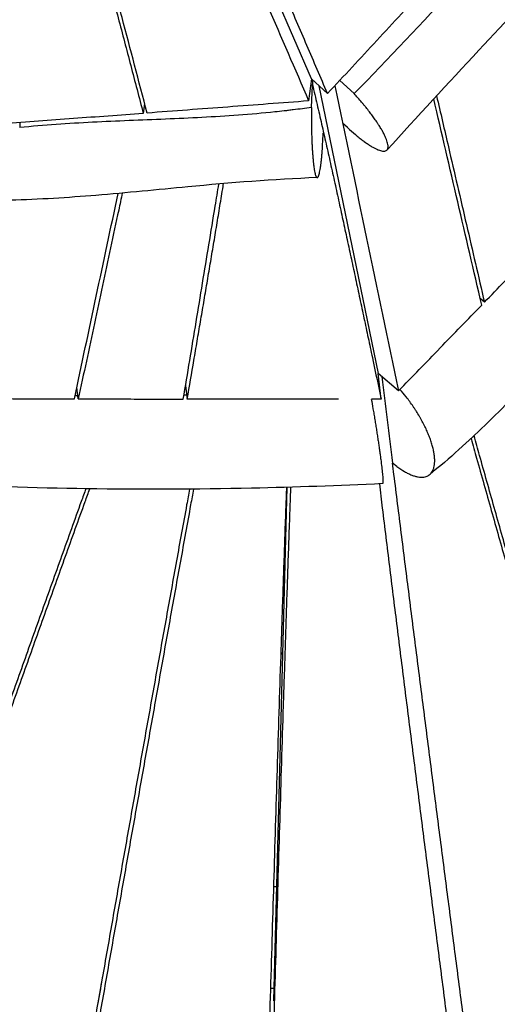
# Model space of a CAD drawing. Units: millimetres. Extents: x -4195 to 4829, y -3747 to 3430.
# Drawn here: x -1488 to -1130, y -98 to 640 of the extents above; entities that cross this region are included whole.
import ezdxf

# ---------------------------------------------------------------- set-up
doc = ezdxf.new("R2010")
doc.units = ezdxf.units.MM
doc.header["$LTSCALE"] = 20
doc.layers.add('2d', color=230, linetype='Continuous')

msp = doc.modelspace()

# ---------------------------------------------------------------- linework, layer by layer
at = {"layer": '2d'}
for p, q in [((-1269.39, 595.21), (-1393.78, 882.23)), ((-1269.39, 595.21), (-1271.6, 578.78)), ((-1269.5, 573.76), (-1268.65, 590.51)), ((-1257.48, 584.27), (-1269.39, 595.21)), ((-1268.61, 594.49), (-1268.74, 590.92)), ((-1248.3, 594.17), (-1237.56, 584.23)), ((-1263.87, 590.14), (-1219.42, 374.43)), ((-1394.51, 576.93), (-1395.49, 569.44)), ((-1487.88, 562.48), (-1488.07, 558.79)), ((-1242.47, 558.76), (-1246.21, 562.22)), ((-1261.01, 548.34), (-1260.69, 554.66)), ((-1139.94, 427.94), (-1143.12, 430.66)), ((-1217.28, 355.23), (-1219.42, 374.43)), ((-1204.31, 361.49), (-1219.42, 374.43)), ((-1444.22, 355.53), (-1445.27, 364.2)), ((-1363.77, 365.65), (-1362.58, 355.35)), ((-1205.46, 304.91), (-1208.9, 307.48)), ((-1287.84, 289.26), (-1297.89, -95.44)), ((-1289.56, 245.13), (-1289.43, 245)), ((-1289.03, 245.39), (-1289.53, 245.9)), ((-1295.66, -10.06), (-1297.71, -10.06)), ((-1425.99, -76.97), (-1429.49, -97.27)), ((-1427.59, -86.06), (-1427.56, -86.06)), ((-1299.97, -86.06), (-1297.65, -86.06))]:
    msp.add_line(p, q, dxfattribs=at)
for points, knots in [([(-1257.48, 584.27), (-1262.63, 596.26), (-1272.92, 620.24), (-1288.33, 656.22), (-1303.73, 692.22), (-1316.55, 722.23), (-1326.78, 746.25), (-1334.46, 764.27), (-1342.12, 782.3), (-1349.78, 800.33), (-1357.43, 818.38), (-1365.06, 836.44), (-1372.69, 854.5), (-1377.76, 866.56), (-1380.29, 872.59)], [0, 0, 0, 0, 58.181782, 116.363563, 174.545345, 232.727127, 261.818018, 290.908908, 319.999799, 349.09069, 378.181581, 407.272472, 436.363363, 465.454254, 465.454254, 465.454254, 465.454254]), ([(-1394.88, 865.92), (-1389.78, 853.95), (-1382.11, 836), (-1371.87, 812.06), (-1361.62, 788.13), (-1348.8, 758.22), (-1333.39, 722.33), (-1317.96, 686.44), (-1297.37, 638.59), (-1281.91, 602.7), (-1271.6, 578.78)], [-465.760014, -465.760014, -465.760014, -465.760014, -407.540012, -378.430011, -349.32001, -291.100008, -232.880007, -174.660005, -116.440003, 0, 0, 0, 0]), ([(-1453.73, 792.3), (-1453.03, 789.63), (-1450.79, 780.99), (-1447, 766.38), (-1440.79, 742.51), (-1433, 712.67), (-1425.21, 682.83), (-1418.96, 658.96), (-1412.71, 635.08), (-1404.89, 605.24), (-1398.63, 581.37), (-1395.49, 569.44)], [-367.007565, -367.007565, -367.007565, -367.007565, -353.822176, -324.336994, -294.851813, -235.881451, -176.911088, -147.425907, -117.940725, -58.970363, 0, 0, 0, 0]), ([(-1392.6, 569.66), (-1398.87, 593.54), (-1408.25, 629.37), (-1420.74, 677.14), (-1430.09, 712.97), (-1439.42, 748.8), (-1446.33, 775.39), (-1450.13, 790.04), (-1450.84, 792.75)], [0, 0, 0, 0, 116.440003, 174.660005, 232.880007, 291.100008, 349.32001, 362.50477, 362.50477, 362.50477, 362.50477]), ([(-1087.58, 747.62), (-1090.61, 744.13), (-1093.63, 740.63), (-1099.69, 733.66), (-1108.81, 723.21), (-1117.98, 712.82), (-1136.42, 692.11), (-1148.81, 678.4), (-1186.31, 637.54), (-1211.73, 610.69), (-1237.56, 584.23)], [0.0016502, 0.0016502, 0.0016502, 0.0016502, 0.0155148, 0.0155148, 0.0293795, 0.0571087, 0.0571087, 0.1125671, 0.1125671, 0.2234839, 0.2234839, 0.2234839, 0.2234839]), ([(-1054.73, 710.95), (-1057.04, 708.56), (-1059.35, 706.17), (-1068.57, 696.58), (-1075.48, 689.38), (-1103.08, 660.48), (-1123.68, 638.66), (-1167.21, 591.98), (-1190.13, 567.07), (-1212.85, 542.03)], [0, 0, 0, 0, 1.000001, 1.000001, 4.000073, 4.000073, 13.002016, 13.002016, 23.150893, 23.150893, 23.150893, 23.150893]), ([(-1183.63, 663.85), (-1195.93, 650.59), (-1208.24, 637.33), (-1220.55, 624.06), (-1232.86, 610.8), (-1245.17, 597.54), (-1257.48, 584.27)], [-108.574426, -108.574426, -108.574426, -108.574426, -54.287213, -54.287213, -54.287213, 0, 0, 0, 0]), ([(-1268.74, 590.92), (-1268.16, 588.46), (-1267, 583.55), (-1265.29, 576.18), (-1263.59, 568.81), (-1261.91, 561.45), (-1260.23, 554.08), (-1258.57, 546.72), (-1256.92, 539.35), (-1255.28, 531.99), (-1253.65, 524.63), (-1251.48, 514.81), (-1248.79, 502.53), (-1245.58, 487.81), (-1242.39, 473.08), (-1239.22, 458.35), (-1236.05, 443.62), (-1232.9, 428.89), (-1229.76, 414.16), (-1226.63, 399.43), (-1222.47, 379.79), (-1219.36, 365.06), (-1217.28, 355.23)], [0, 0, 0, 0, 19.113188, 38.226376, 57.339564, 76.452753, 95.565941, 114.679129, 133.792317, 152.905505, 172.018693, 191.131882, 229.358258, 267.584634, 305.81101, 344.037387, 382.263763, 420.490139, 458.716516, 496.942892, 535.169268, 611.622021, 611.622021, 611.622021, 611.622021]), ([(-1242.47, 558.76), (-1240.47, 556.91), (-1238.51, 555.18), (-1236.11, 553.15), (-1235.63, 552.76), (-1234.68, 551.98), (-1233.28, 550.84), (-1231.68, 549.6), (-1230.45, 548.69), (-1230.12, 548.45), (-1229.9, 548.29), (-1229.79, 548.21), (-1229.25, 547.82), (-1227.96, 546.9), (-1226.32, 545.81), (-1225.15, 545.07), (-1224.37, 544.6), (-1223.99, 544.38), (-1222.88, 543.74), (-1221.81, 543.17), (-1220.65, 542.61), (-1220.09, 542.37), (-1219.85, 542.27), (-1219.69, 542.2), (-1219.62, 542.17), (-1218.93, 541.89), (-1217.77, 541.48), (-1216.76, 541.25), (-1216.17, 541.17), (-1216.05, 541.15), (-1215.82, 541.13), (-1215.49, 541.11), (-1214.77, 541.11), (-1214.24, 541.21), (-1213.61, 541.43), (-1213.33, 541.59), (-1212.86, 541.99), (-1212.57, 542.35), (-1212.37, 542.82), (-1212.26, 543.15), (-1212.22, 543.33), (-1212.11, 543.89), (-1212.07, 544.51), (-1212.12, 545.22), (-1212.18, 545.72), (-1212.22, 545.98), (-1212.46, 547.32), (-1212.82, 548.53), (-1213.47, 550.23), (-1213.62, 550.59), (-1213.92, 551.3), (-1214.4, 552.4), (-1214.97, 553.57), (-1215.81, 555.19), (-1216.27, 556.03), (-1217.26, 557.76), (-1218.06, 559.09), (-1218.93, 560.47), (-1219.38, 561.17), (-1219.54, 561.41), (-1219.85, 561.89), (-1220.64, 563.09), (-1221.48, 564.32), (-1222.88, 566.31), (-1223.62, 567.33), (-1225.14, 569.39), (-1226.72, 571.46), (-1228.39, 573.56), (-1229.47, 574.89), (-1229.68, 575.15), (-1230.12, 575.69), (-1230.79, 576.49), (-1232.36, 578.37), (-1233.75, 579.97), (-1235.63, 582.11), (-1236.59, 583.17), (-1237.56, 584.23)], [0, 0, 0, 0, 0.0556142, 0.0556142, 0.0695178, 0.0695178, 0.0834213, 0.1112285, 0.1181802, 0.1216561, 0.1216561, 0.125132, 0.125132, 0.1390356, 0.1668427, 0.1807462, 0.1807462, 0.1946498, 0.1946498, 0.2224569, 0.2363605, 0.2433122, 0.2467881, 0.2467881, 0.250264, 0.250264, 0.2780711, 0.3058783, 0.3058783, 0.31283, 0.31283, 0.3197818, 0.3336854, 0.3614925, 0.3614925, 0.3892996, 0.3892996, 0.4171067, 0.4310103, 0.4310103, 0.4449138, 0.4449138, 0.4727209, 0.4866245, 0.4866245, 0.5005281, 0.5005281, 0.5561423, 0.5561423, 0.5700458, 0.5700458, 0.5839494, 0.6117565, 0.6117565, 0.6395636, 0.6395636, 0.6673707, 0.6812743, 0.6812743, 0.6882261, 0.6882261, 0.6951778, 0.722985, 0.722985, 0.7507921, 0.7507921, 0.7785992, 0.8064063, 0.8064063, 0.8133581, 0.8133581, 0.8203099, 0.8342134, 0.8620205, 0.8620205, 0.8898276, 0.8898276, 0.8898276, 0.8898276]), ([(-1271.6, 578.78), (-1291.77, 577.26), (-1311.94, 575.74), (-1332.1, 574.22), (-1352.27, 572.7), (-1372.44, 571.18), (-1392.6, 569.66)], [-125.604605, -125.604605, -125.604605, -125.604605, -62.802303, -62.802303, -62.802303, 0, 0, 0, 0]), ([(-1175.79, 582.57), (-1172.83, 569.83), (-1165.37, 537.69), (-1153.42, 486.15), (-1144.43, 447.34), (-1139.94, 427.94)], [213.875877, 213.875877, 213.875877, 213.875877, 318.517529, 477.776294, 637.035058, 637.035058, 637.035058, 637.035058]), ([(-1395.49, 569.44), (-1412.94, 568.12), (-1430.4, 566.81), (-1447.85, 565.5), (-1465.3, 564.18), (-1482.75, 562.87), (-1500.2, 561.56)], [-108.687205, -108.687205, -108.687205, -108.687205, -54.343603, -54.343603, -54.343603, 0, 0, 0, 0]), ([(-1269.5, 573.76), (-1274.06, 573.2), (-1278.62, 572.65), (-1284.32, 571.95), (-1285.46, 571.81), (-1287.74, 571.54), (-1291.16, 571.14), (-1294.58, 570.76), (-1305.98, 569.56), (-1315.1, 568.76), (-1342.43, 566.74), (-1360.64, 565.87), (-1397.02, 564.35), (-1415.2, 563.7), (-1451.62, 561.85), (-1469.84, 560.65), (-1488.07, 558.79)], [0.0021035, 0.0021035, 0.0021035, 0.0021035, 0.0162646, 0.0162646, 0.0198049, 0.0198049, 0.0233452, 0.0304257, 0.0304257, 0.0587479, 0.0587479, 0.1153923, 0.1153923, 0.1720367, 0.1720367, 0.2286811, 0.2286811, 0.2286811, 0.2286811]), ([(-1269.5, 573.76), (-1269.51, 573.06), (-1269.51, 572.36), (-1269.53, 570.98), (-1269.54, 568.91), (-1269.55, 566.15), (-1269.54, 564.09), (-1269.53, 562.71), (-1269.52, 562.02), (-1269.5, 559.97), (-1269.47, 557.94), (-1269.42, 555.93), (-1269.39, 554.61), (-1269.37, 553.94), (-1269.32, 551.99), (-1269.23, 549.43), (-1269.13, 546.97), (-1269.04, 545.17), (-1269.01, 544.57), (-1268.95, 543.39), (-1268.85, 541.65), (-1268.74, 539.99), (-1268.58, 537.85), (-1268.5, 536.81), (-1268.33, 534.82), (-1268.19, 533.4), (-1268.05, 532.08), (-1267.97, 531.43), (-1267.95, 531.22), (-1267.9, 530.8), (-1267.77, 529.76), (-1267.58, 528.42), (-1267.42, 527.39), (-1267.3, 526.73), (-1267.25, 526.41), (-1266.96, 524.89), (-1266.72, 523.9), (-1266.4, 522.94), (-1266.34, 522.76), (-1266.21, 522.44), (-1266.02, 521.99), (-1265.83, 521.69), (-1265.63, 521.47), (-1265.57, 521.41), (-1265.44, 521.33), (-1265.24, 521.25), (-1264.98, 521.32), (-1264.78, 521.51), (-1264.68, 521.63), (-1264.65, 521.67), (-1264.58, 521.77), (-1264.41, 522.02), (-1264.19, 522.51), (-1263.96, 523.15), (-1263.86, 523.46), (-1263.8, 523.68), (-1263.77, 523.79), (-1263.61, 524.36), (-1263.36, 525.38), (-1263.11, 526.63), (-1262.94, 527.64), (-1262.88, 528), (-1262.76, 528.73), (-1262.59, 529.87), (-1262.42, 531.12), (-1262.26, 532.44), (-1262.21, 532.9), (-1262.1, 533.83), (-1261.95, 535.26), (-1261.76, 537.29), (-1261.63, 538.9), (-1261.54, 540), (-1261.5, 540.56), (-1261.29, 543.4), (-1261.14, 545.81), (-1261.01, 548.34)], [0.1141232, 0.1141232, 0.1141232, 0.1141232, 0.127965, 0.127965, 0.1418068, 0.1694905, 0.1833323, 0.1833323, 0.1971741, 0.1971741, 0.2248578, 0.2386996, 0.2386996, 0.2525414, 0.2525414, 0.2802251, 0.3079087, 0.3079087, 0.3217506, 0.3217506, 0.3355924, 0.363276, 0.363276, 0.3909597, 0.3909597, 0.4186433, 0.4324852, 0.4324852, 0.4394061, 0.4394061, 0.446327, 0.4740106, 0.4878525, 0.4878525, 0.5016943, 0.5016943, 0.5570616, 0.5570616, 0.5709034, 0.5709034, 0.5847452, 0.6124289, 0.6124289, 0.6262707, 0.6262707, 0.6401125, 0.6677962, 0.681638, 0.681638, 0.6885589, 0.6885589, 0.6954798, 0.7231635, 0.7370053, 0.7439262, 0.7439262, 0.7508471, 0.7508471, 0.7785308, 0.8062144, 0.8062144, 0.8200563, 0.8200563, 0.8338981, 0.8615817, 0.8615817, 0.8754236, 0.8754236, 0.8892654, 0.916949, 0.9307909, 0.9307909, 0.9446327, 0.9446327, 1, 1, 1, 1]), ([(-933.38, 554.76), (-947.75, 541.32), (-961.99, 527.19), (-991.13, 496.98), (-1006.04, 480.8), (-1040.03, 443.13), (-1059.03, 421.48), (-1104.27, 371.26), (-1130.93, 342.66), (-1166.27, 311), (-1173.61, 304.72), (-1181.02, 298.74)], [0, 0, 0, 0, 6.147572, 6.147572, 12.799898, 12.799898, 21.473523, 21.473523, 33.207805, 33.207805, 36.237422, 36.237422, 36.237422, 36.237422]), ([(-1265.21, 521.28), (-1298.18, 520.05), (-1330.32, 517.42), (-1384.93, 512.22), (-1407.75, 509.91), (-1451.98, 506.29), (-1473.42, 504.92), (-1495.13, 504.31)], [0, 0, 0, 0, 10.045077, 10.045077, 17.291392, 17.291392, 23.86575, 23.86575, 23.86575, 23.86575]), ([(-1365.49, 355.36), (-1362.27, 374.64), (-1357.47, 403.56), (-1351.1, 442.13), (-1346.34, 471.06), (-1342.27, 495.86), (-1339.8, 511.01), (-1338.9, 516.51)], [0, 0, 0, 0, 139.988861, 209.983292, 279.977722, 349.972153, 389.889203, 389.889203, 389.889203, 389.889203]), ([(-1362.58, 355.35), (-1360.92, 365.01), (-1358.43, 379.48), (-1355.12, 398.79), (-1352.64, 413.26), (-1350.18, 427.74), (-1347.73, 442.22), (-1345.29, 456.7), (-1342.86, 471.18), (-1340.45, 485.65), (-1338.07, 500.13), (-1336.37, 510.52), (-1335.47, 516.08), (-1335.35, 516.82)], [-611.622021, -611.622021, -611.622021, -611.622021, -535.169268, -496.942892, -458.716516, -420.490139, -382.263763, -344.037387, -305.81101, -267.584634, -229.358258, -191.131882, -185.314337, -185.314337, -185.314337, -185.314337]), ([(-1411.23, 509.72), (-1412.13, 505.48), (-1415.03, 491.81), (-1419.94, 468.7), (-1425.98, 440.4), (-1434.06, 402.68), (-1440.15, 374.39), (-1444.22, 355.53)], [178.585582, 178.585582, 178.585582, 178.585582, 209.983292, 279.977722, 349.972153, 419.966583, 559.955444, 559.955444, 559.955444, 559.955444]), ([(-1205.46, 304.91), (-1203.51, 303.46), (-1201.62, 302.19), (-1198.84, 300.57), (-1197.92, 300.08), (-1196.13, 299.19), (-1194.82, 298.61), (-1193.55, 298.14), (-1192.72, 297.85), (-1192.31, 297.72), (-1191.1, 297.37), (-1190.32, 297.19), (-1188.81, 296.93), (-1188.08, 296.86), (-1186.68, 296.81), (-1185.33, 296.88), (-1184.12, 297.16), (-1182.97, 297.55), (-1182.44, 297.8), (-1181.44, 298.39), (-1180.98, 298.74), (-1180.13, 299.54), (-1179.74, 299.99), (-1179.05, 301), (-1178.59, 301.82), (-1178.22, 302.75), (-1177.99, 303.4), (-1177.89, 303.73), (-1177.42, 305.46), (-1177.22, 307.01), (-1177.18, 309.16), (-1177.18, 309.61), (-1177.21, 310.51), (-1177.28, 311.88), (-1177.47, 313.58), (-1177.67, 314.85), (-1177.76, 315.36), (-1177.8, 315.62), (-1177.95, 316.39), (-1178.27, 317.95), (-1178.82, 320.12), (-1179.32, 321.81), (-1179.67, 322.95), (-1179.86, 323.52), (-1180.45, 325.26), (-1181.1, 327.03), (-1181.83, 328.83), (-1182.33, 330.04), (-1182.6, 330.65), (-1183.41, 332.48), (-1184.55, 334.93), (-1185.83, 337.41), (-1186.66, 338.97), (-1186.83, 339.28), (-1187.18, 339.91), (-1187.7, 340.85), (-1188.96, 343.04), (-1190.48, 345.53), (-1191.67, 347.39), (-1192.28, 348.32), (-1192.49, 348.63), (-1192.9, 349.24), (-1193.1, 349.55), (-1194.97, 352.29), (-1196.71, 354.68), (-1200.06, 358.95), (-1201.61, 360.83), (-1203.2, 362.63)], [0, 0, 0, 0, 0.0545213, 0.0545213, 0.081782, 0.081782, 0.1090426, 0.122673, 0.122673, 0.1363033, 0.1363033, 0.163564, 0.163564, 0.1908246, 0.1908246, 0.2180853, 0.245346, 0.245346, 0.2726066, 0.2726066, 0.2998673, 0.2998673, 0.3271279, 0.3271279, 0.3543886, 0.3680189, 0.3680189, 0.3816493, 0.3816493, 0.4361706, 0.4361706, 0.4498009, 0.4498009, 0.4634312, 0.4906919, 0.4975071, 0.4975071, 0.5043222, 0.5043222, 0.5179526, 0.5452132, 0.5588436, 0.5588436, 0.5724739, 0.5724739, 0.5997346, 0.6133649, 0.6133649, 0.6269952, 0.6269952, 0.6542559, 0.6815165, 0.6815165, 0.6883317, 0.6883317, 0.6951469, 0.7087772, 0.7360379, 0.7496682, 0.7496682, 0.7564834, 0.7564834, 0.7632985, 0.7632985, 0.8178198, 0.8178198, 0.8632497, 0.8632497, 0.8632497, 0.8632497]), ([(-1249.3, 355.26), (-1262.84, 355.27), (-1276.39, 355.28), (-1289.93, 355.29), (-1314.15, 355.31), (-1338.37, 355.33), (-1362.58, 355.35)], [-117.078142, -117.078142, -117.078142, -117.078142, -75.082192, -75.082192, -75.082192, 0, 0, 0, 0]), ([(-1224.68, 355.42), (-1224.26, 353.04), (-1223.84, 350.62), (-1223.18, 346.81), (-1222.95, 345.43), (-1222.49, 342.69), (-1222.26, 341.32), (-1221.81, 338.58), (-1221.59, 337.2), (-1221.15, 334.5), (-1220.73, 331.81), (-1220.32, 329.18), (-1219.92, 326.57), (-1219.72, 325.28), (-1219.34, 322.75), (-1219.16, 321.51), (-1218.81, 319.07), (-1218.63, 317.87), (-1218.31, 315.53), (-1218.15, 314.39), (-1217.85, 312.18), (-1217.71, 311.11), (-1217.3, 307.97), (-1217.06, 306.03), (-1216.8, 303.81), (-1216.75, 303.37), (-1216.65, 302.53), (-1216.52, 301.29), (-1216.4, 300.16), (-1216.27, 298.74), (-1216.21, 298.08), (-1216.11, 296.84), (-1216.03, 295.71), (-1215.98, 294.78), (-1215.96, 293.96), (-1215.95, 293.6), (-1215.97, 292.99), (-1215.99, 292.61), (-1216.04, 292.35), (-1216.07, 292.21), (-1216.09, 292.15), (-1216.15, 292.04), (-1216.19, 292.01), (-1216.23, 292.01)], [0.132494, 0.132494, 0.132494, 0.132494, 0.1788854, 0.1788854, 0.2047893, 0.2047893, 0.2306932, 0.2306932, 0.2565971, 0.2565971, 0.2825009, 0.3084048, 0.3084048, 0.3343087, 0.3343087, 0.3602125, 0.3602125, 0.3861164, 0.3861164, 0.4120203, 0.4120203, 0.4379242, 0.4379242, 0.4897319, 0.4897319, 0.5026838, 0.5026838, 0.5156358, 0.5415396, 0.5415396, 0.5674435, 0.5674435, 0.5933474, 0.6192512, 0.6192512, 0.6451551, 0.6451551, 0.671059, 0.6840109, 0.6840109, 0.6969629, 0.6969629, 0.716443, 0.716443, 0.716443, 0.716443]), ([(-1149.92, 325.8), (-1148.54, 320.88), (-1145.34, 309.45), (-1140.3, 291.52), (-1134.81, 272.02), (-1129.31, 252.52), (-1121.97, 226.53), (-1112.77, 194.06), (-1101.72, 155.11), (-1090.66, 116.18), (-1079.58, 77.25), (-1068.49, 38.33), (-1057.39, -0.58), (-1046.28, -39.48), (-1035.16, -78.38), (-1026.98, -107), (-1022.5, -122.65), (-1021.73, -125.34)], [175.014028, 175.014028, 175.014028, 175.014028, 200.279772, 233.659734, 267.039696, 300.419658, 333.79962, 400.559544, 467.319468, 534.079392, 600.839316, 667.59924, 734.359164, 801.119088, 867.879012, 934.638936, 948.481968, 948.481968, 948.481968, 948.481968]), ([(-1019.45, -123.2), (-1020.22, -120.52), (-1024.69, -104.88), (-1032.88, -76.27), (-1044, -37.37), (-1055.12, 1.55), (-1066.23, 40.47), (-1077.33, 79.39), (-1088.42, 118.33), (-1099.49, 157.27), (-1110.55, 196.23), (-1121.6, 235.2), (-1130.78, 267.69), (-1138.12, 293.69), (-1143.16, 311.58), (-1146.36, 322.97), (-1147.73, 327.85)], [-909.730708, -909.730708, -909.730708, -909.730708, -896.529189, -832.49139, -768.453591, -704.415791, -640.377992, -576.340193, -512.302394, -448.264595, -384.226795, -320.188996, -256.151197, -224.132297, -192.113398, -168.07609, -168.07609, -168.07609, -168.07609]), ([(-1138.97, -236.1), (-1139.44, -232.48), (-1141.81, -214.32), (-1146.06, -181.61), (-1151.73, -137.98), (-1157.39, -94.34), (-1163.05, -50.7), (-1168.69, -7.05), (-1174.32, 36.61), (-1179.94, 80.28), (-1185.54, 123.96), (-1190.19, 160.37), (-1193.9, 189.51), (-1196.68, 211.36), (-1199.44, 233.23), (-1202.2, 255.1), (-1204.95, 276.98), (-1207.13, 294.4), (-1208.4, 304.54), (-1208.75, 307.37)], [-951.248157, -951.248157, -951.248157, -951.248157, -934.638936, -867.879012, -801.119088, -734.359164, -667.59924, -600.839316, -534.079392, -467.319468, -400.559544, -333.79962, -300.419658, -267.039696, -233.659734, -200.279772, -166.89981, -133.519848, -120.551312, -120.551312, -120.551312, -120.551312]), ([(-1438.51, 288.2), (-1439.67, 284.99), (-1443.28, 274.98), (-1449.33, 258.14), (-1456.67, 237.69), (-1464, 217.24), (-1471.32, 196.79), (-1478.62, 176.34), (-1485.91, 155.89), (-1495.63, 128.62), (-1507.75, 94.54), (-1522.27, 53.63), (-1536.78, 12.73), (-1551.26, -28.18), (-1565.73, -69.08), (-1580.19, -109.99), (-1594.64, -150.9), (-1605.93, -182.91), (-1612.42, -201.29), (-1614.09, -206.03)], [-926.455717, -926.455717, -926.455717, -926.455717, -910.611702, -876.885342, -843.158983, -809.432624, -775.706264, -741.979905, -708.253546, -674.527186, -607.074468, -539.621749, -472.169031, -404.716312, -337.263593, -269.810875, -202.358156, -134.905437, -111.460382, -111.460382, -111.460382, -111.460382]), ([(-1611.18, -206.37), (-1609.5, -201.61), (-1603.02, -183.21), (-1591.71, -151.17), (-1577.27, -110.24), (-1562.81, -69.31), (-1548.34, -28.38), (-1533.85, 12.55), (-1519.35, 53.47), (-1504.82, 94.4), (-1490.27, 135.32), (-1478.13, 169.42), (-1468.39, 196.7), (-1461.07, 217.16), (-1453.75, 237.62), (-1446.41, 258.08), (-1440.35, 274.93), (-1436.74, 284.95), (-1435.59, 288.15)], [110.110482, 110.110482, 110.110482, 110.110482, 133.36218, 200.04327, 266.72436, 333.40545, 400.08654, 466.76763, 533.44872, 600.12981, 666.8109, 733.49199, 766.832535, 800.17308, 833.513625, 866.85417, 900.194715, 915.857788, 915.857788, 915.857788, 915.857788]), ([(-1216.23, 292.01), (-1249.04, 290.43), (-1281.75, 289.29), (-1355.75, 287.73), (-1396.97, 287.59), (-1477.46, 288.77), (-1516.79, 290.04), (-1555.7, 291.97)], [0, 0, 0, 0, 10.003024, 10.003024, 22.735523, 22.735523, 35.076719, 35.076719, 35.076719, 35.076719]), ([(-1360.85, 287.93), (-1361.57, 283.99), (-1363.57, 273.04), (-1366.83, 255.09), (-1370.64, 234.07), (-1374.44, 213.05), (-1378.22, 192.04), (-1383.25, 164.02), (-1389.52, 128.99), (-1397, 86.96), (-1404.46, 44.94), (-1411.9, 2.91), (-1419.32, -39.12), (-1426.72, -81.15), (-1434.11, -123.18), (-1441.49, -165.2), (-1447.25, -198.03), (-1450.55, -216.84), (-1451.39, -221.65)], [-918.953705, -918.953705, -918.953705, -918.953705, -900.194715, -866.85417, -833.513625, -800.17308, -766.832535, -733.49199, -666.8109, -600.12981, -533.44872, -466.76763, -400.08654, -333.40545, -266.72436, -200.04327, -133.36218, -110.487972, -110.487972, -110.487972, -110.487972]), ([(-1357.87, 287.96), (-1358.59, 284), (-1360.59, 273.03), (-1363.86, 255.05), (-1367.66, 234.02), (-1371.45, 213), (-1375.24, 191.97), (-1380.26, 163.94), (-1386.53, 128.91), (-1394.01, 86.86), (-1401.47, 44.82), (-1408.91, 2.78), (-1416.34, -39.26), (-1423.74, -81.31), (-1431.14, -123.35), (-1438.52, -165.39), (-1444.28, -198.22), (-1447.57, -217.03), (-1448.41, -221.82)], [146.97412, 146.97412, 146.97412, 146.97412, 165.699488, 198.839386, 231.979284, 265.119181, 298.259079, 331.398977, 397.678772, 463.958567, 530.238363, 596.518158, 662.797953, 729.077749, 795.357544, 861.637339, 927.917135, 950.597092, 950.597092, 950.597092, 950.597092]), ([(-1304.13, -229.37), (-1303.99, -224.63), (-1303.45, -205.67), (-1302.49, -172.52), (-1301.26, -129.91), (-1300.01, -87.3), (-1298.75, -44.69), (-1297.47, -2.08), (-1296.18, 40.53), (-1294.86, 83.15), (-1293.52, 125.76), (-1292.37, 161.28), (-1291.44, 189.7), (-1290.73, 211.01), (-1290, 232.32), (-1289.27, 253.64), (-1288.6, 272.62), (-1288.17, 284.49), (-1288, 289.26)], [110.397171, 110.397171, 110.397171, 110.397171, 132.559591, 198.839386, 265.119181, 331.398977, 397.678772, 463.958567, 530.238363, 596.518158, 662.797953, 729.077749, 762.217646, 795.357544, 828.497442, 861.637339, 894.777237, 917.007376, 917.007376, 917.007376, 917.007376]), ([(-1285.17, 289.34), (-1285.35, 284.53), (-1285.78, 272.62), (-1286.45, 253.6), (-1287.18, 232.28), (-1287.91, 210.96), (-1288.61, 189.65), (-1289.31, 168.33), (-1290, 147.02), (-1290.9, 118.6), (-1292.01, 83.07), (-1293.31, 40.45), (-1294.59, -2.17), (-1295.85, -44.8), (-1297.09, -87.42), (-1298.33, -130.04), (-1299.55, -172.66), (-1300.49, -205.82), (-1301.02, -224.77), (-1301.16, -229.51)], [143.297768, 143.297768, 143.297768, 143.297768, 165.691667, 198.83, 231.968334, 265.106667, 298.245, 331.383334, 364.521667, 397.66, 463.936667, 530.213334, 596.490001, 662.766667, 729.043334, 795.320001, 861.596668, 927.873334, 950.000818, 950.000818, 950.000818, 950.000818]), ([(-1151.12, -237.85), (-1151.71, -233.32), (-1154.16, -214.36), (-1158.49, -180.97), (-1164.09, -137.69), (-1169.67, -94.41), (-1175.25, -51.13), (-1180.8, -7.85), (-1186.34, 35.44), (-1191.85, 78.72), (-1196.42, 114.8), (-1200.06, 143.66), (-1202.78, 165.31), (-1205.49, 186.97), (-1208.19, 208.62), (-1210.88, 230.28), (-1213.54, 251.93), (-1216.06, 272.48), (-1217.68, 285.8), (-1218.41, 291.9)], [111.720569, 111.720569, 111.720569, 111.720569, 132.553333, 198.83, 265.106667, 331.383334, 397.66, 463.936667, 530.213334, 596.490001, 662.766667, 695.905001, 729.043334, 762.181667, 795.320001, 828.458334, 861.596668, 894.735001, 922.731642, 922.731642, 922.731642, 922.731642]), ([(-1139.01, -236.13), (-1128.61, -226.75), (-1118.33, -217.24), (-1097.9, -198.05), (-1087.76, -188.38), (-1057.38, -159.31), (-1037.21, -139.84), (-1011.64, -115.87), (-1006.51, -111.09), (-996.2, -101.6), (-991.03, -96.88), (-975.45, -82.79), (-964.98, -73.51), (-943.95, -55.08), (-933.38, -45.93), (-912.2, -27.68), (-901.6, -18.59), (-880.41, -0.37), (-869.83, 8.76), (-848.76, 27.13), (-838.26, 36.39), (-807.05, 64.46), (-786.58, 83.57), (-745.84, 122.04), (-725.58, 141.4), (-684.83, 179.85), (-664.34, 198.93), (-643.55, 217.62)], [0.0415102, 0.0415102, 0.0415102, 0.0415102, 0.0835339, 0.0835339, 0.1255575, 0.1255575, 0.2096049, 0.2096049, 0.2306167, 0.2306167, 0.2516285, 0.2516285, 0.2936522, 0.2936522, 0.3356758, 0.3356758, 0.3776995, 0.3776995, 0.4197232, 0.4197232, 0.4617468, 0.4617468, 0.5457942, 0.5457942, 0.6298415, 0.6298415, 0.7138888, 0.7138888, 0.7138888, 0.7138888])]:
    msp.add_open_spline(points, degree=3, knots=knots, dxfattribs=at)
for points in [[(-1269.98, 590.83), (-1269.56, 590.86), (-1269.15, 590.89), (-1268.74, 590.92)], [(-1252.07, 590.11), (-1236.13, 513.92), (-1220.21, 437.71), (-1204.31, 361.49)], [(-1141.99, 425.82), (-1153.94, 477.33), (-1165.88, 528.84), (-1177.84, 580.34)], [(-1399.73, 564.26), (-1399.73, 564.26), (-1399.73, 564.26), (-1399.73, 564.26)], [(-1212.88, 542), (-1212.88, 542), (-1212.88, 542), (-1212.88, 542)], [(-1447.12, 355.54), (-1436.19, 406.8), (-1425.26, 458.1), (-1414.32, 509.44)], [(-1139.94, 427.94), (-1134.88, 433.16), (-1124.74, 443.62), (-1109.55, 459.31), (-1094.35, 475), (-1084.22, 485.46), (-1079.16, 490.69)], [(-1142.71, 430.31), (-1142.8, 430.22), (-1142.89, 430.13), (-1142.97, 430.04)], [(-1204.31, 361.49), (-1193.92, 372.21), (-1173.15, 393.65), (-1152.38, 415.1), (-1141.99, 425.82)], [(-1211.14, 394.21), (-1211.14, 394.21), (-1211.14, 394.21), (-1211.14, 394.21)], [(-1216.78, 372.18), (-1214.15, 350.61), (-1211.52, 329.04), (-1208.9, 307.48)], [(-1529.08, 355.81), (-1522.25, 355.79), (-1508.59, 355.74), (-1488.1, 355.67), (-1467.61, 355.6), (-1453.95, 355.56), (-1447.12, 355.54)], [(-1446.58, 358.06), (-1445.89, 358.07), (-1445.21, 358.08), (-1444.53, 358.09)], [(-1444.22, 355.53), (-1440.94, 355.53), (-1434.37, 355.51), (-1424.53, 355.49), (-1414.69, 355.46), (-1404.85, 355.44), (-1395.01, 355.42), (-1385.17, 355.4), (-1375.33, 355.38), (-1368.77, 355.37), (-1365.49, 355.36)], [(-1364.93, 358.67), (-1364.28, 358.66), (-1363.62, 358.66), (-1362.97, 358.66)], [(-1217.28, 355.23), (-1219.74, 355.24), (-1222.19, 355.24), (-1224.65, 355.24)], [(-1288.98, 245.44), (-1289.18, 245.24), (-1289.37, 245.05), (-1289.57, 244.85)], [(-1291.07, 165.57), (-1291.47, 165.17), (-1291.87, 164.77), (-1292.27, 164.37)]]:
    msp.add_open_spline(points, degree=3, dxfattribs=at)

doc.saveas('drawing.dxf')
